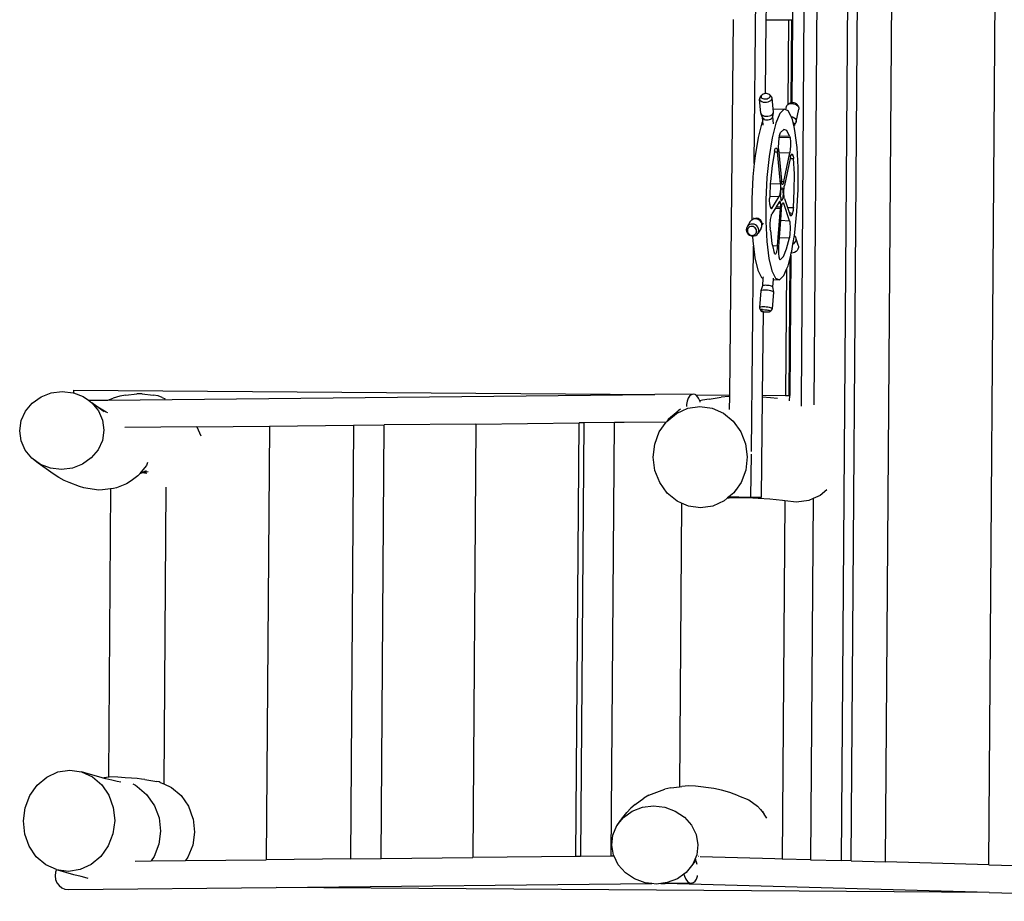
# Model space of a CAD drawing. Units: millimetres. Extents: x -180164 to 33303, y -657180 to -457328.
# Drawn here: x -167397 to -165669, y -652007 to -650459 of the extents above; entities that cross this region are included whole.
import ezdxf

# ---------------------------------------------------------------- set-up
doc = ezdxf.new("R2010")
doc.units = ezdxf.units.MM

msp = doc.modelspace()

# ---------------------------------------------------------------- linework, layer by layer
for p, q in [((-165954.6, -651935.4), (-165937.6, -649594)), ((-165937.2, -651935.9), (-165920.2, -649593.8)), ((-165877.3, -651937.6), (-165860.3, -649593.2)), ((-165695.7, -651942.7), (-165678.6, -649591.4)), ((-166107.5, -650711.7), (-166103.5, -650308.1)), ((-165997.6, -650415.9), (-166002.8, -651135.1)), ((-166086.8, -650435.9), (-166087, -650459.2)), ((-166040.4, -650432.3), (-166040.6, -650459.5)), ((-166020.4, -650438.5), (-166025.5, -651128.1)), ((-166150.7, -651118), (-166144.1, -650458.8)), ((-166087, -650459.2), (-166088.3, -650588.8)), ((-166087, -650459.2), (-166047.7, -650459.5)), ((-166047.7, -650459.5), (-166048.8, -650608.1)), ((-166047.7, -650459.5), (-166041.7, -650459.5)), ((-166042.8, -650604.6), (-166041.7, -650459.5)), ((-166041.7, -650459.5), (-166040.6, -650459.5)), ((-166040.6, -650459.5), (-166041.6, -650604.4)), ((-166097.2, -650595.4), (-166098.1, -650597.1)), ((-166097.2, -650595.4), (-166095, -650591.9)), ((-166095.7, -650594), (-166097.2, -650595.4)), ((-166095.6, -650593.1), (-166095.7, -650594)), ((-166095.7, -650594), (-166095.7, -650594.3)), ((-166095.7, -650594.3), (-166095.3, -650595.5)), ((-166095, -650591.9), (-166095.6, -650593.1)), ((-166095.3, -650595.5), (-166094.3, -650596.5)), ((-166093.8, -650590.8), (-166095, -650591.9)), ((-166094.3, -650596.5), (-166092.8, -650597.3)), ((-166092.2, -650589.9), (-166093.8, -650590.8)), ((-166090.3, -650589.2), (-166092.2, -650589.9)), ((-166088.3, -650588.8), (-166090.3, -650589.2)), ((-166086.1, -650588.7), (-166088.3, -650588.8)), ((-166088.3, -650588.8), (-166088.3, -650588.8)), ((-166084.1, -650589), (-166086.1, -650588.7)), ((-166082.3, -650589.5), (-166084.1, -650589)), ((-166082.9, -650597), (-166081.3, -650596.1)), ((-166080.8, -650590.3), (-166082.3, -650589.5)), ((-166081.3, -650596.1), (-166080.1, -650595)), ((-166079.8, -650591.4), (-166080.8, -650590.3)), ((-166080.1, -650595), (-166079.5, -650593.8)), ((-166076.7, -650594.7), (-166079.8, -650591.4)), ((-166079.4, -650592.5), (-166079.8, -650591.4)), ((-166079.5, -650593.8), (-166079.4, -650592.5)), ((-166076.1, -650596.3), (-166076.7, -650594.7)), ((-166076.3, -650597.9), (-166076.1, -650596.3)), ((-166074.3, -650615.5), (-166076.1, -650596.3)), ((-166098.1, -650597.1), (-166098.2, -650598.7)), ((-166096, -650623.3), (-166098.2, -650598.7)), ((-166098.2, -650598.7), (-166097.6, -650600.3)), ((-166097.6, -650600.3), (-166096.3, -650601.7)), ((-166096.3, -650601.7), (-166094.3, -650602.8)), ((-166094.3, -650602.8), (-166091.9, -650603.5)), ((-166092.8, -650597.3), (-166091, -650597.9)), ((-166091.9, -650603.5), (-166089.1, -650603.9)), ((-166091, -650597.9), (-166089, -650598.1)), ((-166089.1, -650603.9), (-166086.2, -650603.7)), ((-166089, -650598.1), (-166086.9, -650598.1)), ((-166086.9, -650598.1), (-166084.8, -650597.7)), ((-166086.2, -650603.7), (-166083.4, -650603.2)), ((-166084.8, -650597.7), (-166082.9, -650597)), ((-166083.4, -650603.2), (-166080.8, -650602.3)), ((-166080.8, -650602.3), (-166078.7, -650601)), ((-166078.7, -650601), (-166077.1, -650599.6)), ((-166077.1, -650599.6), (-166076.3, -650597.9)), ((-166052.2, -650617.3), (-166051, -650611.2)), ((-166051, -650611.2), (-166050.2, -650609.4)), ((-166050.2, -650609.4), (-166048.8, -650608.1)), ((-166048.8, -650608.1), (-166048.7, -650607.9)), ((-166048.7, -650607.9), (-166045.7, -650605.7)), ((-166048.7, -650607.9), (-166046.6, -650606.9)), ((-166046.6, -650606.9), (-166044.1, -650606.2)), ((-166045.7, -650605.7), (-166044.2, -650604.9)), ((-166044.2, -650604.9), (-166042.8, -650604.6)), ((-166044.1, -650606.2), (-166041.3, -650606.1)), ((-166042.8, -650604.6), (-166042.3, -650604.4)), ((-166042.3, -650604.4), (-166041.6, -650604.4)), ((-166041.6, -650604.4), (-166040.3, -650604.3)), ((-166041.3, -650606.1), (-166038.5, -650606.4)), ((-166040.3, -650604.3), (-166038.1, -650604.6)), ((-166038.5, -650606.4), (-166035.7, -650607.3)), ((-166038.1, -650604.6), (-166036.1, -650605.2)), ((-166036.1, -650605.2), (-166034.3, -650606.2)), ((-166035.7, -650607.3), (-166033.2, -650608.6)), ((-166034.3, -650606.2), (-166032.8, -650607.4)), ((-166033.2, -650608.6), (-166031.3, -650610.2)), ((-166032.8, -650607.4), (-166031.8, -650608.7)), ((-166029.9, -650612), (-166031.8, -650608.7)), ((-166031.3, -650610.2), (-166029.9, -650612)), ((-166029.9, -650612), (-166029.2, -650614)), ((-166096, -650623.3), (-166095.3, -650624.9)), ((-166095.3, -650624.9), (-166094, -650626.3)), ((-166093.3, -650630.5), (-166095.3, -650624.9)), ((-166094, -650626.3), (-166092.1, -650627.4)), ((-166093.3, -650630.5), (-166093.3, -650630.6)), ((-166093.3, -650630.6), (-166092.8, -650631.9)), ((-166092.7, -650636.3), (-166093.3, -650630.6)), ((-166092.4, -650627.9), (-166093, -650629.1)), ((-166092, -650627.5), (-166092.4, -650627.9)), ((-166092.1, -650627.4), (-166089.6, -650628.1)), ((-166089.6, -650628.1), (-166086.9, -650628.4)), ((-166086.9, -650628.4), (-166084, -650628.3)), ((-166084, -650628.3), (-166081.1, -650627.8)), ((-166081.1, -650627.8), (-166078.6, -650626.9)), ((-166078.6, -650626.9), (-166076.4, -650625.6)), ((-166076.4, -650625.6), (-166074.9, -650624.1)), ((-166076, -650631.3), (-166075.3, -650630)), ((-166075.3, -650630), (-166075.1, -650629.1)), ((-166075.1, -650629.1), (-166074, -650622.5)), ((-166073.9, -650641.6), (-166075.1, -650629.1)), ((-166074.9, -650624.1), (-166074, -650622.5)), ((-166074.3, -650615.5), (-166055, -650616.3)), ((-166073.9, -650620.9), (-166074.3, -650615.5)), ((-166074, -650622.5), (-166073.9, -650620.9)), ((-166062.5, -650623.7), (-166069.7, -650640.9)), ((-166055, -650616.3), (-166062.5, -650623.7)), ((-166052.2, -650617.3), (-166055, -650616.3)), ((-166047.8, -650619), (-166052.2, -650617.3)), ((-166042.8, -650628.7), (-166047.8, -650619)), ((-166042.8, -650628.7), (-166040.3, -650629.5)), ((-166041.3, -650631.8), (-166042.8, -650628.7)), ((-166040.3, -650629.5), (-166037.9, -650630.8)), ((-166037.9, -650630.8), (-166035.9, -650632.4)), ((-166033.8, -650638.1), (-166029.2, -650615.9)), ((-166029.2, -650614), (-166029.2, -650615.9)), ((-166094.3, -650639.9), (-166100.8, -650665.6)), ((-166092.7, -650636.3), (-166094.3, -650639.9)), ((-166092.8, -650631.9), (-166091.7, -650633)), ((-166092, -650644), (-166092.7, -650636.3)), ((-166091.7, -650633), (-166091.4, -650633.2)), ((-166090.8, -650631.7), (-166091.4, -650633.2)), ((-166091.4, -650633.2), (-166090.1, -650634)), ((-166090.1, -650634), (-166088.1, -650634.6)), ((-166088.1, -650634.6), (-166085.8, -650634.8)), ((-166085.8, -650634.8), (-166083.4, -650634.7)), ((-166083.4, -650634.7), (-166081.1, -650634.3)), ((-166081.1, -650634.3), (-166079, -650633.6)), ((-166079, -650633.6), (-166077.3, -650632.5)), ((-166077.3, -650632.5), (-166076, -650631.3)), ((-166069.7, -650640.9), (-166076.2, -650666.6)), ((-166039.5, -650639.3), (-166041.3, -650631.8)), ((-166039.5, -650639.3), (-166038.9, -650639.8)), ((-166037.7, -650646.9), (-166039.5, -650639.3)), ((-166038.9, -650639.8), (-166037.7, -650641.3)), ((-166037.7, -650641.3), (-166037.2, -650642.9)), ((-166037.7, -650646.9), (-166037.3, -650644.9)), ((-166036.1, -650653.7), (-166037.7, -650646.9)), ((-166037.3, -650644.9), (-166034.6, -650639.9)), ((-166037.3, -650644.9), (-166037.2, -650644.5)), ((-166037.2, -650642.9), (-166037.2, -650644.5)), ((-166035.9, -650632.4), (-166034.5, -650634.2)), ((-166033.8, -650638.1), (-166034.6, -650639.9)), ((-166034.5, -650634.2), (-166033.8, -650636.2)), ((-166033.8, -650636.2), (-166033.8, -650638.1)), ((-166100.8, -650665.6), (-166106.1, -650698)), ((-166063.8, -650666.8), (-166063.6, -650665.2)), ((-166063.6, -650665.2), (-166063.5, -650664.5)), ((-166063.6, -650665.2), (-166044.8, -650666)), ((-166063.5, -650664.5), (-166063.1, -650662.6)), ((-166063.1, -650662.3), (-166062.6, -650660.3)), ((-166063.1, -650662.6), (-166063.1, -650662.3)), ((-166063.1, -650662.6), (-166045.5, -650663.4)), ((-166062.6, -650660.3), (-166062.1, -650658.6)), ((-166062.1, -650658.6), (-166061.6, -650657.2)), ((-166055.9, -650651.5), (-166061.6, -650657.2)), ((-166050.4, -650653.6), (-166055.9, -650651.5)), ((-166045.5, -650663.4), (-166050.4, -650653.6)), ((-166045.5, -650663.4), (-166045.1, -650664.8)), ((-166045.1, -650664.8), (-166044.8, -650666)), ((-166032.4, -650683.2), (-166036.1, -650653.7)), ((-166076.2, -650666.6), (-166081.6, -650699)), ((-166064.8, -650680.3), (-166064.7, -650677.5)), ((-166064.8, -650683), (-166064.8, -650680.3)), ((-166064.8, -650685.6), (-166064.8, -650683)), ((-166064.7, -650677.5), (-166064.6, -650674.7)), ((-166064.6, -650674.7), (-166064.4, -650672)), ((-166064.4, -650672), (-166064.1, -650669.4)), ((-166064.1, -650669.4), (-166063.8, -650666.8)), ((-166044.8, -650666), (-166044.7, -650666.7)), ((-166044.7, -650666.7), (-166044.4, -650668.8)), ((-166044.4, -650668.8), (-166044.2, -650671.2)), ((-166044.2, -650682.4), (-166044.4, -650685.2)), ((-166044.2, -650671.2), (-166044.1, -650673.8)), ((-166044.1, -650679.5), (-166044.2, -650682.4)), ((-166044.1, -650673.8), (-166044, -650676.6)), ((-166044, -650676.6), (-166044.1, -650679.5)), ((-166106.1, -650698), (-166107.5, -650711.7)), ((-166081.6, -650699), (-166085.4, -650736)), ((-166072.3, -650690.9), (-166076.3, -650714.7)), ((-166072.2, -650689.9), (-166072.3, -650690.9)), ((-166072.3, -650690.9), (-166066.5, -650691.2)), ((-166072.2, -650689.9), (-166071.7, -650688.2)), ((-166071.7, -650688.2), (-166071.2, -650686.7)), ((-166071.2, -650686.7), (-166070.7, -650685.6)), ((-166070.7, -650685.6), (-166070.1, -650684.8)), ((-166070.1, -650684.8), (-166069.6, -650684.3)), ((-166069.6, -650684.3), (-166069.1, -650684.3)), ((-166069.1, -650684.3), (-166068.9, -650684.3)), ((-166068.9, -650684.3), (-166069, -650685.2)), ((-166068.9, -650684.3), (-166068.6, -650684.6)), ((-166068.6, -650684.6), (-166068.1, -650685.2)), ((-166068.1, -650685.2), (-166067.6, -650686.2)), ((-166067.6, -650686.2), (-166067.2, -650687.6)), ((-166067.2, -650687.6), (-166066.8, -650689.2)), ((-166066.8, -650689.2), (-166066.5, -650691.2)), ((-166061.7, -650747), (-166066.5, -650691.2)), ((-166064.8, -650685.6), (-166064.2, -650692.3)), ((-166064.2, -650692.3), (-166045.4, -650693)), ((-166064.2, -650692.3), (-166060, -650741.5)), ((-166055.6, -650743.2), (-166045.4, -650693)), ((-166045, -650690.6), (-166045.4, -650693)), ((-166044.6, -650688), (-166045, -650690.6)), ((-166044.2, -650699.6), (-166044.8, -650702.4)), ((-166044.4, -650685.2), (-166044.6, -650688)), ((-166044.2, -650699.6), (-166043.7, -650698)), ((-166043.7, -650698), (-166043.2, -650696.7)), ((-166043.2, -650696.7), (-166042.7, -650695.8)), ((-166042.7, -650695.8), (-166042.1, -650695.2)), ((-166042.3, -650696.2), (-166042.3, -650697.3)), ((-166042.1, -650695.2), (-166041.6, -650694.9)), ((-166041.6, -650694.9), (-166041.1, -650695)), ((-166041.1, -650695), (-166040.6, -650695.5)), ((-166040.6, -650695.5), (-166040.1, -650696.3)), ((-166040.1, -650696.3), (-166039.7, -650697.4)), ((-166039.7, -650697.4), (-166039.3, -650698.9)), ((-166039.3, -650698.9), (-166038.9, -650700.6)), ((-166030.5, -650718.4), (-166032.4, -650683.2)), ((-166107.5, -650711.7), (-166109.9, -650735)), ((-166076.3, -650714.7), (-166079.2, -650743)), ((-166044.8, -650702.4), (-166054.5, -650749.8)), ((-166044.8, -650702.4), (-166038.6, -650702.7)), ((-166038.9, -650700.6), (-166038.6, -650702.7)), ((-166037.2, -650729.6), (-166038.6, -650702.7)), ((-166037.3, -650758.9), (-166037.2, -650729.6)), ((-166030.6, -650756.8), (-166030.5, -650718.4)), ((-166109.9, -650735), (-166111.9, -650774)), ((-166085.4, -650736), (-166087.4, -650775)), ((-166079.4, -650746.3), (-166080.5, -650768.7)), ((-166079.2, -650743), (-166079.4, -650746.3)), ((-166079.4, -650746.3), (-166061.7, -650747)), ((-166061.7, -650747), (-166061.6, -650749)), ((-166061.6, -650749), (-166061.5, -650751.2)), ((-166061.5, -650751.2), (-166061.5, -650753.4)), ((-166059.8, -650743), (-166060, -650741.5)), ((-166059.8, -650743), (-166055.6, -650743.2)), ((-166059.8, -650743.4), (-166059.8, -650743)), ((-166059.5, -650745), (-166059.8, -650743.4)), ((-166059.2, -650746.3), (-166059.5, -650745)), ((-166058.9, -650747.3), (-166059.2, -650746.3)), ((-166058.5, -650748), (-166058.9, -650747.3)), ((-166058.1, -650748.3), (-166058.5, -650748)), ((-166057.7, -650748.3), (-166058.1, -650748.3)), ((-166057.2, -650747.9), (-166057.7, -650748.3)), ((-166056.8, -650747.2), (-166057.2, -650747.9)), ((-166056.4, -650746.2), (-166056.8, -650747.2)), ((-166056, -650744.8), (-166056.4, -650746.2)), ((-166055.6, -650743.2), (-166056, -650744.8)), ((-166055.1, -650753.6), (-166054.8, -650751.6)), ((-166054.8, -650751.6), (-166054.5, -650749.8)), ((-166080.5, -650768.7), (-166080.7, -650772.9)), ((-166080.5, -650768.7), (-166064, -650769.4)), ((-166076.8, -650790.6), (-166064, -650769.4)), ((-166063.6, -650768.5), (-166064, -650769.4)), ((-166063.2, -650767.4), (-166063.6, -650768.5)), ((-166062.8, -650765.9), (-166063.2, -650767.4)), ((-166062.5, -650764.2), (-166062.8, -650765.9)), ((-166062.1, -650762.3), (-166062.5, -650764.2)), ((-166061.9, -650760.2), (-166062.1, -650762.3)), ((-166061.7, -650758), (-166061.9, -650760.2)), ((-166061.6, -650755.7), (-166061.7, -650758)), ((-166061.5, -650753.4), (-166061.6, -650755.7)), ((-166061.3, -650768.5), (-166061.2, -650765.6)), ((-166061.2, -650771.3), (-166061.3, -650768.5)), ((-166061.2, -650765.6), (-166061, -650762.7)), ((-166061, -650762.7), (-166060.7, -650759.9)), ((-166060.7, -650759.9), (-166060.3, -650757.6)), ((-166060.3, -650757.6), (-166059.8, -650755.8)), ((-166059.8, -650755.8), (-166059.2, -650754.7)), ((-166059.2, -650754.7), (-166058.7, -650754.3)), ((-166058.7, -650754.3), (-166058.1, -650754.7)), ((-166058.1, -650754.7), (-166057.7, -650755.8)), ((-166057.3, -650757.3), (-166057.7, -650755.8)), ((-166057.7, -650755.8), (-166057.3, -650757.6)), ((-166057.2, -650768.6), (-166057.5, -650771.3)), ((-166057.3, -650757.3), (-166057, -650758.8)), ((-166057.3, -650757.6), (-166057, -650760)), ((-166057, -650765.6), (-166057.2, -650768.6)), ((-166056.8, -650760.1), (-166057, -650758.8)), ((-166057, -650760), (-166056.9, -650762.7)), ((-166056.9, -650762.7), (-166057, -650765.6)), ((-166056.8, -650768.7), (-166056.9, -650769.6)), ((-166056.6, -650761.8), (-166056.8, -650760.1)), ((-166056.6, -650767.2), (-166056.8, -650768.7)), ((-166056.6, -650762.7), (-166056.6, -650761.8)), ((-166056.6, -650762.7), (-166056.5, -650764.2)), ((-166056.5, -650765.7), (-166056.6, -650767.2)), ((-166056.5, -650764.2), (-166056.5, -650765.7)), ((-166055.6, -650760.3), (-166055.5, -650758)), ((-166055.6, -650762.5), (-166055.6, -650760.3)), ((-166055.6, -650764.8), (-166055.6, -650762.5)), ((-166055.5, -650766.8), (-166055.6, -650764.8)), ((-166055.5, -650758), (-166055.3, -650755.7)), ((-166055.3, -650768.7), (-166055.5, -650766.8)), ((-166055.3, -650755.7), (-166055.1, -650753.6)), ((-166055.1, -650770.4), (-166055.3, -650768.7)), ((-166038.8, -650788.8), (-166037.3, -650758.9)), ((-166032.6, -650795.8), (-166030.6, -650756.8)), ((-166111.9, -650774), (-166112, -650810.8)), ((-166087.4, -650775), (-166087.5, -650813.4)), ((-166080.7, -650775.5), (-166080.7, -650772.9)), ((-166080.6, -650778), (-166080.7, -650775.5)), ((-166080.4, -650780.4), (-166080.6, -650778)), ((-166080.2, -650782.6), (-166080.4, -650780.4)), ((-166079.9, -650784.6), (-166080.2, -650782.6)), ((-166079.5, -650786.4), (-166079.9, -650784.6)), ((-166079.2, -650787.8), (-166079.5, -650786.4)), ((-166064.5, -650779.9), (-166068.9, -650787.3)), ((-166063.8, -650778.9), (-166064.5, -650779.9)), ((-166064.5, -650779.9), (-166062.9, -650780)), ((-166063.8, -650778.9), (-166063.5, -650778.2)), ((-166063.1, -650777.8), (-166063.5, -650778.2)), ((-166063.1, -650777.8), (-166062.8, -650777.8)), ((-166063, -650781.4), (-166062.9, -650780)), ((-166062.9, -650780), (-166062.8, -650777.8)), ((-166062.9, -650780), (-166061.9, -650780.1)), ((-166062.8, -650777.8), (-166062.7, -650777.8)), ((-166062.7, -650777.8), (-166062.4, -650778.2)), ((-166062.4, -650778.2), (-166062.1, -650779)), ((-166062.1, -650779), (-166061.9, -650780.1)), ((-166061.9, -650780.1), (-166061.7, -650781.5)), ((-166061.9, -650780.1), (-166061.9, -650780.1)), ((-166061.7, -650781.5), (-166061.6, -650783)), ((-166061.6, -650783), (-166061.5, -650784.8)), ((-166061.5, -650784.8), (-166061.6, -650786.6)), ((-166061.6, -650786.6), (-166061.6, -650787.6)), ((-166061.2, -650771.3), (-166060.9, -650773.6)), ((-166060.5, -650775.5), (-166060.9, -650773.6)), ((-166060.1, -650776.6), (-166060.5, -650775.5)), ((-166059.5, -650777), (-166060.1, -650776.6)), ((-166059.6, -650788), (-166059.3, -650786.1)), ((-166059, -650776.6), (-166059.5, -650777)), ((-166059.3, -650786.1), (-166059, -650784.3)), ((-166058.4, -650775.5), (-166059, -650776.6)), ((-166059, -650784.3), (-166058.6, -650782.9)), ((-166058.6, -650782.9), (-166058.2, -650781.8)), ((-166057.9, -650773.7), (-166058.4, -650775.5)), ((-166057.9, -650774), (-166058.4, -650775.5)), ((-166058.2, -650781.7), (-166057.7, -650780.9)), ((-166058.2, -650781.8), (-166058.2, -650781.7)), ((-166058.2, -650781.8), (-166055.7, -650781.9)), ((-166057.5, -650771.3), (-166057.9, -650773.7)), ((-166057.5, -650772.5), (-166057.9, -650774)), ((-166057.7, -650780.9), (-166057.3, -650780.4)), ((-166057.2, -650771.2), (-166057.5, -650772.5)), ((-166057.3, -650780.4), (-166056.8, -650780.3)), ((-166056.9, -650769.6), (-166057.2, -650771.2)), ((-166056.8, -650780.3), (-166056.4, -650780.5)), ((-166056.4, -650780.5), (-166056, -650781)), ((-166056, -650781), (-166055.7, -650781.9)), ((-166045.6, -650811.9), (-166055.7, -650781.9)), ((-166054.8, -650771.9), (-166055.1, -650770.4)), ((-166054.5, -650773), (-166054.8, -650771.9)), ((-166054.5, -650773), (-166049.3, -650788.4)), ((-166078.7, -650789), (-166079.2, -650787.8)), ((-166078.3, -650789.9), (-166078.7, -650789)), ((-166077.8, -650790.5), (-166078.3, -650789.9)), ((-166078.1, -650805), (-166077.6, -650803)), ((-166077.5, -650790.6), (-166077.8, -650790.5)), ((-166077.6, -650803), (-166077.1, -650801.4)), ((-166077.5, -650790.6), (-166076.8, -650790.6)), ((-166077.3, -650790.7), (-166077.5, -650790.6)), ((-166076.8, -650790.6), (-166077.3, -650790.7)), ((-166077.1, -650801.4), (-166076.5, -650800.1)), ((-166070.5, -650790), (-166076.5, -650800.1)), ((-166068.9, -650787.3), (-166070.5, -650790)), ((-166070.5, -650790), (-166061.8, -650790.3)), ((-166068.9, -650787.3), (-166061.6, -650787.6)), ((-166066.8, -650856), (-166061.8, -650790.3)), ((-166061.7, -650788.5), (-166061.8, -650790.3)), ((-166061.6, -650787.6), (-166061.7, -650788.5)), ((-166060.1, -650792.3), (-166061.5, -650811.2)), ((-166060.1, -650792.3), (-166059.9, -650790.1)), ((-166059.9, -650790.1), (-166059.6, -650788)), ((-166049.3, -650788.4), (-166038.8, -650788.8)), ((-166049.3, -650788.4), (-166044.4, -650802.9)), ((-166044.2, -650803.1), (-166044.4, -650802.9)), ((-166044.2, -650799.4), (-166044.2, -650797.7)), ((-166044.2, -650802.1), (-166044.2, -650800.9)), ((-166044.2, -650803.1), (-166044.2, -650802.9)), ((-166043.9, -650803.4), (-166044.2, -650803.1)), ((-166043.4, -650803.6), (-166043.9, -650803.4)), ((-166043.1, -650803.5), (-166043.4, -650803.6)), ((-166043.1, -650797.8), (-166043.1, -650799.5)), ((-166043.1, -650800.9), (-166043.1, -650802.1)), ((-166043.1, -650802.9), (-166043.1, -650803.5)), ((-166042.9, -650803.5), (-166043.1, -650803.5)), ((-166042.3, -650803), (-166042.9, -650803.5)), ((-166041.8, -650802.2), (-166042.3, -650803)), ((-166041.3, -650801), (-166041.8, -650802.2)), ((-166040.8, -650799.6), (-166041.3, -650801)), ((-166040.3, -650797.9), (-166040.8, -650799.6)), ((-166039.9, -650795.9), (-166040.3, -650797.9)), ((-166039.5, -650793.7), (-166039.9, -650795.9)), ((-166039.1, -650791.3), (-166039.5, -650793.7)), ((-166038.8, -650788.8), (-166039.1, -650791.3)), ((-166036.4, -650832.8), (-166032.6, -650795.8)), ((-166114.5, -650813.4), (-166120.2, -650822.6)), ((-166118.5, -650820.5), (-166120.2, -650822.6)), ((-166116.3, -650818.9), (-166118.5, -650820.5)), ((-166113.6, -650818), (-166116.3, -650818.9)), ((-166112.8, -650811.3), (-166114.5, -650813.4)), ((-166110.8, -650817.7), (-166113.6, -650818)), ((-166112, -650810.8), (-166112.8, -650811.3)), ((-166110.6, -650809.7), (-166112, -650810.8)), ((-166108, -650818.2), (-166110.8, -650817.7)), ((-166109.5, -650809.3), (-166110.6, -650809.7)), ((-166107.9, -650806.6), (-166109.5, -650809.3)), ((-166107.8, -650808.6), (-166109.5, -650809.3)), ((-166107.9, -650808.8), (-166109.5, -650809.3)), ((-166105.3, -650819.4), (-166108, -650818.2)), ((-166105.1, -650808.5), (-166107.9, -650808.8)), ((-166105.6, -650807.8), (-166107.8, -650808.6)), ((-166103.3, -650807.6), (-166105.6, -650807.8)), ((-166103, -650821.1), (-166105.3, -650819.4)), ((-166102.3, -650809), (-166105.1, -650808.5)), ((-166101, -650808), (-166103.3, -650807.6)), ((-166101.3, -650823.4), (-166103, -650821.1)), ((-166099.6, -650810.1), (-166102.3, -650809)), ((-166098.8, -650808.9), (-166101, -650808)), ((-166097.3, -650811.9), (-166099.6, -650810.1)), ((-166096.9, -650810.4), (-166098.8, -650808.9)), ((-166095.5, -650814.2), (-166097.3, -650811.9)), ((-166095.5, -650812.2), (-166096.9, -650810.4)), ((-166094.5, -650814.4), (-166095.5, -650812.2)), ((-166094.4, -650816.8), (-166095.5, -650814.2)), ((-166094.2, -650816.6), (-166094.5, -650814.4)), ((-166094, -650819.5), (-166094.4, -650816.8)), ((-166094.3, -650822.3), (-166094, -650819.5)), ((-166094.2, -650816.6), (-166094, -650818.9)), ((-166092.2, -650816), (-166094, -650818.9)), ((-166094, -650818.9), (-166094, -650819.5)), ((-166087.5, -650813.4), (-166085.6, -650848.6)), ((-166079.6, -650821.1), (-166079.5, -650818.2)), ((-166079.6, -650823.9), (-166079.6, -650821.1)), ((-166079.5, -650818.2), (-166079.4, -650815.3)), ((-166079.4, -650815.3), (-166079.2, -650812.5)), ((-166079.2, -650812.5), (-166078.8, -650809.8)), ((-166078.8, -650809.8), (-166078.5, -650807.3)), ((-166078.5, -650807.3), (-166078.1, -650805)), ((-166061.5, -650811.2), (-166063.8, -650841.2)), ((-166061.5, -650811.2), (-166045.6, -650811.9)), ((-166045.6, -650811.9), (-166045.3, -650813.8)), ((-166045.3, -650813.8), (-166045.1, -650816)), ((-166045.1, -650816), (-166044.9, -650818.4)), ((-166044.9, -650818.4), (-166044.8, -650820.8)), ((-166044.8, -650820.8), (-166044.7, -650823.4)), ((-166121.2, -650825.1), (-166121.5, -650827.9)), ((-166121.5, -650827.9), (-166121.1, -650830.6)), ((-166120.2, -650822.6), (-166121.2, -650825.1)), ((-166121.1, -650830.6), (-166119.9, -650833.2)), ((-166119.9, -650833.2), (-166118.1, -650835.5)), ((-166119.4, -650827.5), (-166119.6, -650829.5)), ((-166119.6, -650829.5), (-166119.3, -650831.5)), ((-166118.6, -650825.6), (-166119.4, -650827.5)), ((-166119.3, -650831.5), (-166118.4, -650833.5)), ((-166117.4, -650824.1), (-166118.6, -650825.6)), ((-166118.4, -650833.5), (-166117.1, -650835.1)), ((-166118.1, -650835.5), (-166115.8, -650837.2)), ((-166115.7, -650822.9), (-166117.4, -650824.1)), ((-166117.1, -650835.1), (-166115.4, -650836.4)), ((-166115.8, -650837.2), (-166113.2, -650838.4)), ((-166113.8, -650822.2), (-166115.7, -650822.9)), ((-166115.4, -650836.4), (-166113.5, -650837.3)), ((-166111.7, -650822), (-166113.8, -650822.2)), ((-166113.5, -650837.3), (-166111.4, -650837.6)), ((-166113.2, -650838.4), (-166110.6, -650838.8)), ((-166109.6, -650822.3), (-166111.7, -650822)), ((-166111.4, -650837.6), (-166109.3, -650837.5)), ((-166107.6, -650823.2), (-166109.6, -650822.3)), ((-166109.3, -650837.5), (-166107.3, -650836.8)), ((-166105.9, -650824.5), (-166107.6, -650823.2)), ((-166107.5, -650838.6), (-166104.9, -650837.7)), ((-166107.3, -650836.8), (-166105.7, -650835.6)), ((-166104.6, -650826.2), (-166105.9, -650824.5)), ((-166105.7, -650835.6), (-166104.4, -650834)), ((-166104.9, -650837.7), (-166102.7, -650836.1)), ((-166103.8, -650828.1), (-166104.6, -650826.2)), ((-166104.4, -650834), (-166103.7, -650832.2)), ((-166103.5, -650830.1), (-166103.8, -650828.1)), ((-166103.7, -650832.2), (-166103.5, -650830.1)), ((-166102.7, -650836.1), (-166101, -650834)), ((-166100.1, -650826), (-166101.3, -650823.4)), ((-166095.3, -650824.8), (-166101, -650834)), ((-166101, -650834), (-166100, -650831.5)), ((-166099.7, -650828.7), (-166100.1, -650826)), ((-166100, -650831.5), (-166099.7, -650828.7)), ((-166095.3, -650824.8), (-166094.3, -650822.3)), ((-166079.6, -650823.9), (-166079.5, -650826.6)), ((-166079.3, -650829.1), (-166079.5, -650826.6)), ((-166079.3, -650829.1), (-166076.5, -650851.7)), ((-166045.2, -650836.8), (-166045.5, -650839.4)), ((-166045, -650834.2), (-166045.2, -650836.8)), ((-166044.9, -650831.5), (-166045, -650834.2)), ((-166044.8, -650828.8), (-166044.9, -650831.5)), ((-166044.7, -650826.1), (-166044.8, -650828.8)), ((-166044.7, -650823.4), (-166044.7, -650826.1)), ((-166039.7, -650852.9), (-166037.2, -650837.9)), ((-166037.2, -650837.9), (-166036.4, -650832.8)), ((-166037.2, -650837.9), (-166036.8, -650838.3)), ((-166036.8, -650838.3), (-166035.4, -650840.4)), ((-166110.6, -650838.8), (-166110.1, -650847.6)), ((-166110.6, -650838.8), (-166110.4, -650838.9)), ((-166110.4, -650838.9), (-166107.5, -650838.6)), ((-166110.1, -650847.6), (-166109, -650856.8)), ((-166085.6, -650848.6), (-166081.9, -650878.1)), ((-166076.5, -650851.7), (-166075.6, -650855.6)), ((-166075.6, -650855.6), (-166066.8, -650856)), ((-166075.6, -650855.6), (-166072.5, -650868.5)), ((-166063.8, -650841.2), (-166065.1, -650857.9)), ((-166063.8, -650841.2), (-166045.8, -650841.9)), ((-166050.8, -650861.5), (-166045.8, -650841.9)), ((-166045.5, -650839.4), (-166045.8, -650841.9)), ((-166041.7, -650865.3), (-166039.7, -650852.9)), ((-166038.7, -650852.3), (-166039.7, -650852.9)), ((-166036.7, -650850.3), (-166038.7, -650852.3)), ((-166035.3, -650848), (-166036.7, -650850.3)), ((-166035.4, -650840.4), (-166034.6, -650842.9)), ((-166034.6, -650845.5), (-166035.3, -650848)), ((-166034.6, -650842.9), (-166034.6, -650845.5)), ((-166034.6, -650842.9), (-166030.9, -650854.1)), ((-166030.9, -650854.1), (-166030.1, -650856.5)), ((-166112.6, -651217.1), (-166109, -650856.8)), ((-166109, -650856.8), (-166106.5, -650877.2)), ((-166072.1, -650869.6), (-166072.5, -650868.5)), ((-166071.6, -650870.2), (-166072.1, -650869.6)), ((-166071, -650870.5), (-166071.6, -650870.2)), ((-166070.5, -650870.4), (-166071, -650870.5)), ((-166069.9, -650869.8), (-166070.5, -650870.4)), ((-166069.4, -650868.8), (-166069.9, -650869.8)), ((-166068.8, -650867.4), (-166069.4, -650868.8)), ((-166068.3, -650865.7), (-166068.8, -650867.4)), ((-166067.9, -650863.6), (-166068.3, -650865.7)), ((-166067.5, -650861.3), (-166067.9, -650863.6)), ((-166067.1, -650858.7), (-166067.5, -650861.3)), ((-166066.8, -650856), (-166067.1, -650858.7)), ((-166065.1, -650857.9), (-166065.2, -650860.8)), ((-166065.2, -650860.8), (-166065.2, -650863.6)), ((-166065.2, -650863.6), (-166065.2, -650866.3)), ((-166065.2, -650866.3), (-166065.1, -650868.9)), ((-166065.1, -650868.9), (-166064.9, -650871.4)), ((-166064.9, -650871.4), (-166064.7, -650873.6)), ((-166056.3, -650874.6), (-166050.8, -650861.5)), ((-166043.6, -650872.5), (-166045.4, -651118.7)), ((-166044.7, -650877.1), (-166043.6, -650872.5)), ((-166043.6, -650872.5), (-166042.6, -650868.5)), ((-166042.6, -650868.5), (-166041.7, -650865.3)), ((-166042.4, -650868.6), (-166042.6, -650868.5)), ((-166039.5, -650868.4), (-166042.4, -650868.6)), ((-166036.7, -650867.5), (-166039.5, -650868.4)), ((-166034.2, -650866), (-166036.7, -650867.5)), ((-166032.2, -650864), (-166034.2, -650866)), ((-166030.8, -650861.7), (-166032.2, -650864)), ((-166030.1, -650859.1), (-166030.8, -650861.7)), ((-166030.1, -650856.5), (-166030.1, -650859.1)), ((-166106.5, -650877.2), (-166101.2, -650899)), ((-166081.9, -650878.1), (-166076.7, -650900)), ((-166064.7, -650873.6), (-166064.3, -650875.5)), ((-166064.3, -650875.5), (-166064, -650877.2)), ((-166064, -650877.2), (-166063.6, -650878.5)), ((-166063.6, -650878.5), (-166063.1, -650879.5)), ((-166063.1, -650879.5), (-166062.6, -650880.1)), ((-166062.6, -650880.1), (-166062.1, -650880.3)), ((-166062.1, -650880.3), (-166056.3, -650874.6)), ((-166048.3, -650890.9), (-166044.7, -650877.1)), ((-166046.5, -651118.7), (-166044.7, -650877.1)), ((-166101.2, -650899), (-166094.8, -650911.8)), ((-166076.7, -650900), (-166070.2, -650912.8)), ((-166055.5, -650908.1), (-166050.9, -650897.2)), ((-166050.9, -650897.2), (-166052.5, -651118.7)), ((-166050.9, -650897.2), (-166048.3, -650890.9)), ((-166094.8, -650911.8), (-166092.3, -650912.7)), ((-166092.3, -650912.7), (-166093.4, -650926.4)), ((-166092.2, -650910.6), (-166092.3, -650912.7)), ((-166092.3, -650912.7), (-166091.9, -650912.9)), ((-166074.3, -650915.1), (-166075.3, -650928.1)), ((-166074.1, -650912.7), (-166074.3, -650915.1)), ((-166074.3, -650915.1), (-166063, -650915.5)), ((-166070.2, -650912.8), (-166063, -650915.5)), ((-166063, -650915.5), (-166055.5, -650908.1)), ((-166096.1, -650935.2), (-166098.4, -650964.5)), ((-166093.4, -650926.4), (-166096.1, -650935.2)), ((-166095.5, -650934.7), (-166096.1, -650935.2)), ((-166094.2, -650934.3), (-166095.5, -650934.7)), ((-166092.2, -650934), (-166094.2, -650934.3)), ((-166092.9, -650926), (-166093.4, -650926.4)), ((-166091.8, -650925.7), (-166092.9, -650926)), ((-166089.8, -650933.9), (-166092.2, -650934)), ((-166090.2, -650925.4), (-166091.8, -650925.7)), ((-166088.2, -650925.3), (-166090.2, -650925.4)), ((-166087, -650933.9), (-166089.8, -650933.9)), ((-166085.9, -650925.4), (-166088.2, -650925.3)), ((-166084.1, -650934.1), (-166087, -650933.9)), ((-166083.6, -650925.5), (-166085.9, -650925.4)), ((-166081.3, -650934.5), (-166084.1, -650934.1)), ((-166081.3, -650925.8), (-166083.6, -650925.5)), ((-166079.2, -650926.2), (-166081.3, -650925.8)), ((-166078.7, -650934.9), (-166081.3, -650934.5)), ((-166077.4, -650926.6), (-166079.2, -650926.2)), ((-166076.6, -650935.5), (-166078.7, -650934.9)), ((-166076.1, -650927.1), (-166077.4, -650926.6)), ((-166075, -650936.1), (-166076.6, -650935.5)), ((-166074, -650937.3), (-166076.3, -650966.6)), ((-166075.4, -650927.6), (-166076.1, -650927.1)), ((-166075.3, -650928.1), (-166075.4, -650927.6)), ((-166075.3, -650928.1), (-166074, -650937.3)), ((-166074.1, -650936.7), (-166075, -650936.1)), ((-166074, -650937.3), (-166074.1, -650936.7)), ((-166097.8, -650964), (-166098.4, -650964.5)), ((-166098.4, -650964.5), (-166098.3, -650965.1)), ((-166098.3, -650965.1), (-166095.8, -650970.1)), ((-166098.3, -650965.1), (-166098, -650965.3)), ((-166096.5, -650963.6), (-166097.8, -650964)), ((-166094.5, -650963.3), (-166096.5, -650963.6)), ((-166095.5, -650969.3), (-166095.9, -650969.6)), ((-166095.9, -650969.6), (-166095.8, -650970.1)), ((-166095.8, -650970.1), (-166095.2, -650970.5)), ((-166094.5, -650968.9), (-166095.5, -650969.3)), ((-166095.4, -650966.5), (-166093.7, -650966.9)), ((-166095.2, -650970.5), (-166094, -650971)), ((-166092.1, -650963.2), (-166094.5, -650963.3)), ((-166093, -650968.7), (-166094.5, -650968.9)), ((-166094, -650971), (-166092.4, -650971.4)), ((-166093.7, -650966.9), (-166093.5, -650966.9)), ((-166092.2, -650971.4), (-166093.6, -651118.4)), ((-166091.2, -650968.6), (-166093, -650968.7)), ((-166092.4, -650971.4), (-166092.2, -650971.4)), ((-166092.2, -650971.4), (-166090.5, -650971.7)), ((-166089.3, -650963.2), (-166092.1, -650963.2)), ((-166089.2, -650968.7), (-166091.2, -650968.6)), ((-166090.5, -650971.7), (-166088.4, -650972)), ((-166086.4, -650963.4), (-166089.3, -650963.2)), ((-166087, -650968.8), (-166089.2, -650968.7)), ((-166088.4, -650972), (-166086.3, -650972.1)), ((-166084.9, -650969.1), (-166087, -650968.8)), ((-166083.6, -650963.8), (-166086.4, -650963.4)), ((-166086.3, -650972.1), (-166084.3, -650972.1)), ((-166083, -650969.4), (-166084.9, -650969.1)), ((-166084.3, -650972.1), (-166082.4, -650972.1)), ((-166081, -650964.2), (-166083.6, -650963.8)), ((-166081.5, -650969.8), (-166083, -650969.4)), ((-166082.4, -650972.1), (-166081, -650971.8)), ((-166080.3, -650970.3), (-166081.5, -650969.8)), ((-166078.9, -650964.8), (-166081, -650964.2)), ((-166081, -650971.8), (-166080, -650971.5)), ((-166079.7, -650970.7), (-166080.3, -650970.3)), ((-166080, -650971.5), (-166079.6, -650971.2)), ((-166079.6, -650971.2), (-166079.7, -650970.7)), ((-166076.3, -650966.6), (-166079.6, -650971.2)), ((-166077.3, -650965.4), (-166078.9, -650964.8)), ((-166076.4, -650966), (-166077.3, -650965.4)), ((-166076.3, -650966.6), (-166076.4, -650966)), ((-167359.4, -651121), (-167341.5, -651114)), ((-167341.5, -651114), (-167322.4, -651111.6)), ((-167322.4, -651111.6), (-167303.3, -651113.8)), ((-167303.3, -651113.8), (-167302.7, -651114.1)), ((-167302.7, -651109.6), (-167302.7, -651114.1)), ((-167302.7, -651109.6), (-166282, -651117)), ((-167302.7, -651114.1), (-167285.5, -651120.6)), ((-167386.7, -651146.2), (-167374.8, -651132)), ((-167374.8, -651132), (-167359.4, -651121)), ((-167285.5, -651120.6), (-167276.3, -651127.1)), ((-167276.3, -651127.1), (-167242, -651126.8)), ((-167276.3, -651127.1), (-167270.3, -651131.4)), ((-167270.3, -651131.4), (-167258.7, -651145.5)), ((-167261.8, -651138), (-167270.3, -651131.4)), ((-167242, -651126.8), (-166282, -651117)), ((-167242, -651126.8), (-167233, -651123.4)), ((-167221.4, -651120.1), (-167233, -651123.4)), ((-167210.8, -651118.2), (-167221.4, -651120.1)), ((-167210.8, -651118.2), (-167191.6, -651116.1)), ((-167182, -651115.8), (-167191.6, -651116.1)), ((-167182, -651115.8), (-167162.6, -651118.4)), ((-167154.1, -651119.6), (-167162.6, -651118.4)), ((-167146.7, -651122.4), (-167154.1, -651119.6)), ((-167146.7, -651122.4), (-167141.3, -651124.5)), ((-166215, -651116.4), (-166282, -651117)), ((-166225.5, -651128.7), (-166226.5, -651134.6)), ((-166223.8, -651123.7), (-166225.5, -651128.7)), ((-166221.3, -651119.7), (-166223.8, -651123.7)), ((-166218.3, -651117.3), (-166221.3, -651119.7)), ((-166215, -651116.4), (-166218.3, -651117.3)), ((-166211.5, -651117.2), (-166215, -651116.4)), ((-166211, -651117.5), (-166211.5, -651117.2)), ((-166211, -651117.5), (-166150.7, -651118)), ((-166208.2, -651119.5), (-166211, -651117.5)), ((-166205.2, -651123.4), (-166208.2, -651119.5)), ((-166203, -651128.1), (-166205.2, -651123.4)), ((-166198.5, -651126.9), (-166203, -651128.1)), ((-166202.8, -651128.3), (-166203, -651128.1)), ((-166202.3, -651130.3), (-166202.8, -651128.3)), ((-166186.8, -651125), (-166198.5, -651126.9)), ((-166186.8, -651125), (-166165.7, -651121.9)), ((-166152.2, -651120.7), (-166165.7, -651121.9)), ((-166150.7, -651120.7), (-166152.2, -651120.7)), ((-166151, -651143.6), (-166150.7, -651120.7)), ((-166150.7, -651120.7), (-166150.7, -651118)), ((-166093.7, -651121.7), (-166095.5, -651297.8)), ((-166093.6, -651118.4), (-166093.7, -651121.7)), ((-166079.2, -651122.8), (-166093.7, -651121.7)), ((-166093.6, -651118.4), (-166052.5, -651118.7)), ((-166066.9, -651124), (-166079.2, -651122.8)), ((-166052.5, -651118.7), (-166046.5, -651118.7)), ((-166046.5, -651118.7), (-166045.4, -651118.7)), ((-166045.5, -651128), (-166045.4, -651118.7)), ((-166045.5, -651128.1), (-166045.5, -651128)), ((-166025.5, -651128.1), (-166025.5, -651137.4)), ((-167394.2, -651162.8), (-167386.7, -651146.2)), ((-167254.1, -651142.9), (-167261.8, -651138)), ((-167259.1, -651140.1), (-167261.8, -651138)), ((-167248.5, -651147.6), (-167259.1, -651140.1)), ((-167258.7, -651145.5), (-167251.4, -651162)), ((-167245, -651147.9), (-167254.1, -651142.9)), ((-167242.5, -651149), (-167245, -651147.9)), ((-166257.9, -651159.8), (-166240.9, -651145.6)), ((-166244.2, -651150.1), (-166224.4, -651141.2)), ((-166237.2, -651142.9), (-166240.9, -651145.6)), ((-166226.5, -651134.6), (-166226.5, -651138.2)), ((-166224.4, -651141.2), (-166203.1, -651138.1)), ((-166203.1, -651138.1), (-166181.7, -651141)), ((-166181.7, -651141), (-166161.8, -651149.9)), ((-167396.9, -651180.6), (-167394.2, -651162.8)), ((-167251.4, -651162), (-167249.1, -651179.8)), ((-166407, -651166.9), (-166415.1, -651167)), ((-166407, -651166.9), (-166412.5, -651928.2)), ((-166353, -651166.4), (-166407, -651166.9)), ((-166358.5, -651927.7), (-166353, -651166.4)), ((-166335.7, -651166.2), (-166353, -651166.4)), ((-166262, -651165.5), (-166335.7, -651166.2)), ((-166274.2, -651182.8), (-166262, -651165.5)), ((-166262, -651165.5), (-166261.2, -651164.3)), ((-166261.2, -651164.3), (-166244.2, -651150.1)), ((-166257.9, -651159.8), (-166261.2, -651164.3)), ((-166161.8, -651149.9), (-166144.6, -651163.9)), ((-166144.6, -651163.9), (-166131.3, -651182.3)), ((-167394.6, -651198.3), (-167396.9, -651180.6)), ((-167249.1, -651179.8), (-167251.7, -651197.5)), ((-167086, -651173.9), (-167212.1, -651175.1)), ((-167086, -651173.9), (-166958.5, -651172.6)), ((-167086, -651173.9), (-167079.2, -651189.3)), ((-166958.5, -651172.6), (-166964.1, -651933.8)), ((-166958.5, -651172.6), (-166811, -651171.1)), ((-166811, -651171.1), (-166816.5, -651932.3)), ((-166811, -651171.1), (-166757, -651170.5)), ((-166762.5, -651931.8), (-166757, -651170.5)), ((-166596.3, -651168.9), (-166757, -651170.5)), ((-166596.3, -651168.9), (-166601.8, -651930.1)), ((-166596.3, -651168.9), (-166415.1, -651167)), ((-166420.7, -651928.3), (-166415.1, -651167)), ((-166282.2, -651204.2), (-166274.2, -651182.8)), ((-166131.3, -651182.3), (-166122.9, -651203.7)), ((-167387.3, -651214.8), (-167394.6, -651198.3)), ((-167251.7, -651197.5), (-167259.3, -651214.1)), ((-167079.2, -651189.6), (-167079.2, -651189.3)), ((-167375.7, -651228.9), (-167387.3, -651214.8)), ((-167259.3, -651214.1), (-167271.2, -651228.4)), ((-166284.9, -651227.3), (-166282.2, -651204.2)), ((-166122.9, -651203.7), (-166120, -651226.7)), ((-167364.4, -651237.7), (-167375.7, -651228.9)), ((-167360.5, -651239.8), (-167375.7, -651228.9)), ((-167271.2, -651228.4), (-167286.6, -651239.4)), ((-166281.9, -651250.3), (-166284.9, -651227.3)), ((-166120, -651226.7), (-166122.6, -651249.7)), ((-166113.5, -651297), (-166112.7, -651221.6)), ((-167338.3, -651256.3), (-167364.4, -651237.7)), ((-167342.7, -651246.5), (-167360.5, -651239.8)), ((-167323.6, -651248.7), (-167342.7, -651246.5)), ((-167304.5, -651246.3), (-167323.6, -651248.7)), ((-167286.6, -651239.4), (-167304.5, -651246.3)), ((-167177.9, -651245.6), (-167185.8, -651255.4)), ((-167174.9, -651251.1), (-167185.8, -651255.4)), ((-167171.4, -651252.8), (-167181.6, -651254.6)), ((-167174.5, -651241.4), (-167177.9, -651245.6)), ((-167172.3, -651236.5), (-167174.5, -651241.4)), ((-167172.3, -651236.5), (-167172.5, -651236.8)), ((-166273.5, -651271.7), (-166281.9, -651250.3)), ((-166122.6, -651249.7), (-166130.7, -651271.2)), ((-167328.2, -651262.7), (-167338.3, -651256.3)), ((-167318.8, -651267.8), (-167328.2, -651262.7)), ((-167310.2, -651271.6), (-167318.8, -651267.8)), ((-167199.1, -651266.8), (-167204.9, -651270.9)), ((-167189.5, -651259.9), (-167199.1, -651266.8)), ((-167186.3, -651256), (-167189.5, -651259.9)), ((-167181.9, -651254.7), (-167186.3, -651256)), ((-167186.1, -651255.8), (-167186.3, -651256)), ((-167186.3, -651256), (-167186.3, -651256)), ((-167185.8, -651255.4), (-167186.1, -651255.8)), ((-167185.8, -651255.4), (-167185.8, -651255.4)), ((-167181.6, -651254.6), (-167181.9, -651254.7)), ((-167181.6, -651254.7), (-167181.9, -651254.7)), ((-167173.5, -651255.9), (-167181.9, -651254.7)), ((-167173.5, -651255.9), (-167181.6, -651254.7)), ((-167292.2, -651278.6), (-167310.2, -651271.6)), ((-167284.4, -651281.1), (-167292.2, -651278.6)), ((-167277.4, -651282.3), (-167284.4, -651281.1)), ((-167258, -651284.7), (-167277.4, -651282.3)), ((-167251.8, -651284.5), (-167258, -651284.7)), ((-167237.4, -651282.8), (-167251.8, -651284.5)), ((-167237.4, -651282.8), (-167241.1, -651788.3)), ((-167232.5, -651282.2), (-167237.4, -651282.8)), ((-167227.2, -651280.7), (-167232.5, -651282.2)), ((-167209.2, -651273.8), (-167227.2, -651280.7)), ((-167204.9, -651270.9), (-167209.2, -651273.8)), ((-167140.5, -651279.8), (-167144.2, -651800.6)), ((-166260.2, -651290), (-166273.5, -651271.7)), ((-166141.3, -651286.4), (-166143.6, -651289.6)), ((-166141.5, -651286.6), (-166143.6, -651289.6)), ((-166140.7, -651285.4), (-166141.5, -651286.6)), ((-166140.4, -651285.2), (-166141.3, -651286.4)), ((-166130.7, -651271.2), (-166140.7, -651285.4)), ((-166140.4, -651285.2), (-166140.7, -651285.4)), ((-165980.3, -651284.6), (-165992.1, -651294.3)), ((-166243.1, -651304.1), (-166260.2, -651290)), ((-166235, -651307.6), (-166243.1, -651304.1)), ((-166160.6, -651303.8), (-166180.4, -651312.8)), ((-166154.9, -651299.1), (-166160.6, -651303.8)), ((-166154.5, -651298.7), (-166154.9, -651299.1)), ((-166151.7, -651298.8), (-166154.9, -651299.1)), ((-166152.1, -651296.7), (-166154.5, -651298.7)), ((-166144.4, -651297), (-166154.5, -651298.7)), ((-166143.6, -651289.6), (-166152.1, -651296.7)), ((-166152.1, -651296.7), (-166113.5, -651297)), ((-166144.4, -651297), (-166152.1, -651296.7)), ((-166136.5, -651298.3), (-166151.7, -651298.8)), ((-166134.5, -651297.5), (-166144.4, -651297)), ((-166119.4, -651298.5), (-166136.5, -651298.3)), ((-166134.5, -651297.5), (-166095.5, -651297.8)), ((-166100.5, -651299.3), (-166119.4, -651298.5)), ((-166095.5, -651297.8), (-166113.5, -651297)), ((-166080, -651300.8), (-166100.5, -651299.3)), ((-166057.8, -651303), (-166080, -651300.8)), ((-166053.9, -651303.5), (-166058.4, -651932.5)), ((-166053.9, -651303.5), (-166057.8, -651303)), ((-166033.3, -651306), (-166053.9, -651303.5)), ((-166012, -651303.1), (-166033.3, -651306)), ((-166004, -651299.5), (-166012, -651303.1)), ((-166004, -651299.5), (-166008.6, -651933.9)), ((-165992.1, -651294.3), (-166004, -651299.5)), ((-166235, -651307.6), (-166238.6, -651805.8)), ((-166223.1, -651312.9), (-166235, -651307.6)), ((-166201.7, -651315.9), (-166223.1, -651312.9)), ((-166180.4, -651312.8), (-166201.7, -651315.9)), ((-167366.2, -651802.8), (-167349.5, -651788.6)), ((-167349.5, -651788.6), (-167330, -651779.6)), ((-167330, -651779.6), (-167309.2, -651776.5)), ((-167309.2, -651776.5), (-167288.5, -651779.5)), ((-167272.5, -651784.1), (-167288.5, -651779.5)), ((-167288.5, -651779.5), (-167269.3, -651788.3)), ((-167258.2, -651788.1), (-167272.5, -651784.1)), ((-167269.3, -651788.3), (-167252.9, -651802.4)), ((-167251.9, -651789.8), (-167258.2, -651788.1)), ((-167251.9, -651789.8), (-167241.1, -651788.3)), ((-167241.1, -651788.3), (-167239.6, -651788.1)), ((-167224.7, -651789), (-167239.6, -651788.1)), ((-167211.8, -651789.8), (-167224.7, -651789)), ((-167379.2, -651821.2), (-167366.2, -651802.8)), ((-167252.9, -651802.4), (-167240.4, -651820.7)), ((-167245.6, -651791.5), (-167251.9, -651789.8)), ((-167234.9, -651794.2), (-167245.6, -651791.5)), ((-167226.1, -651796.2), (-167234.9, -651794.2)), ((-167219.2, -651797.5), (-167226.1, -651796.2)), ((-167200.5, -651790.6), (-167211.8, -651789.8)), ((-167191, -651791.4), (-167200.5, -651790.6)), ((-167198.3, -651800.3), (-167193.9, -651802.9)), ((-167193.9, -651802.9), (-167191, -651805)), ((-167183.3, -651792.3), (-167191, -651791.4)), ((-167191, -651805), (-167174.1, -651819.1)), ((-167177.4, -651793.1), (-167183.3, -651792.3)), ((-167177.4, -651793.1), (-167156.3, -651796.3)), ((-167152.3, -651797.1), (-167156.3, -651796.3)), ((-167150.2, -651797.9), (-167152.3, -651797.1)), ((-167150.2, -651797.9), (-167144.2, -651800.6)), ((-167144.2, -651800.6), (-167144.2, -651800.8)), ((-167144.2, -651800.6), (-167130.5, -651806.9)), ((-166254, -651807.7), (-166238.6, -651805.8)), ((-166238.6, -651805.8), (-166234.7, -651805.3)), ((-166223.2, -651804.2), (-166234.7, -651805.3)), ((-166211, -651804.5), (-166223.2, -651804.2)), ((-166178.7, -651808.5), (-166211, -651804.5)), ((-167387.5, -651842.7), (-167379.2, -651821.2)), ((-167240.4, -651820.7), (-167232.6, -651842.1)), ((-167174.1, -651819.1), (-167161.2, -651837.6)), ((-167130.5, -651806.9), (-167113.6, -651821.2)), ((-167113.6, -651821.2), (-167100.8, -651839.7)), ((-166292.4, -651820.7), (-166301.3, -651825.8)), ((-166292.4, -651820.7), (-166264.7, -651810.1)), ((-166254, -651807.7), (-166264.7, -651810.1)), ((-166165, -651811.5), (-166178.7, -651808.5)), ((-166150.6, -651815.8), (-166165, -651811.5)), ((-166135.2, -651821.5), (-166150.6, -651815.8)), ((-166135.2, -651821.5), (-166117.2, -651828.5)), ((-167161.2, -651837.6), (-167160.3, -651839)), ((-167160.3, -651839), (-167152.2, -651860.5)), ((-167100.8, -651839.7), (-167092.8, -651861.2)), ((-166316.6, -651836.8), (-166324.5, -651843.2)), ((-166316.6, -651836.8), (-166301.3, -651825.8)), ((-166303.9, -651841.7), (-166284.4, -651839.3)), ((-166284.4, -651839.3), (-166264.8, -651841.5)), ((-166117.2, -651828.5), (-166101.8, -651839.6)), ((-166101.8, -651839.6), (-166096.9, -651845.5)), ((-167390.5, -651865.7), (-167387.5, -651842.7)), ((-167232.6, -651842.1), (-167230.2, -651865.1)), ((-166340.7, -651862.4), (-166331.4, -651850.8)), ((-166337.2, -651859.6), (-166321.9, -651848.6)), ((-166324.5, -651843.2), (-166331.4, -651850.8)), ((-166321.9, -651848.6), (-166303.9, -651841.7)), ((-166264.8, -651841.5), (-166246.3, -651848.3)), ((-166246.3, -651848.3), (-166230.3, -651859.1)), ((-166096.9, -651845.5), (-166094.5, -651848.4)), ((-166091.6, -651850.9), (-166094.5, -651848.4)), ((-166094.5, -651848.4), (-166090, -651853.9)), ((-166085.3, -651860.7), (-166090, -651853.9)), ((-167388, -651888.7), (-167390.5, -651865.7)), ((-167230.2, -651865.1), (-167233.2, -651888.1)), ((-167152.2, -651860.5), (-167149.6, -651883.5)), ((-167092.6, -651862), (-167092.8, -651861.2)), ((-167092.6, -651862), (-167090, -651885.1)), ((-166355.7, -651890.5), (-166348.7, -651873.9)), ((-166348.7, -651873.9), (-166337.2, -651859.6)), ((-166342.9, -651865.1), (-166348.7, -651873.9)), ((-166342.9, -651865.1), (-166340.7, -651862.4)), ((-166230.3, -651859.1), (-166217.8, -651873.2)), ((-166217.8, -651873.2), (-166209.6, -651889.7)), ((-167380.3, -651910.1), (-167388, -651888.7)), ((-167233.2, -651888.1), (-167241.4, -651909.6)), ((-167149.6, -651883.5), (-167152.5, -651906.6)), ((-167090, -651885.1), (-167093.1, -651908.1)), ((-166357.6, -651908.2), (-166355.7, -651890.5)), ((-166209.6, -651889.7), (-166206.5, -651907.5)), ((-167241.4, -651909.6), (-167254.4, -651928)), ((-167152.5, -651906.6), (-167160.8, -651928)), ((-167093.1, -651908.1), (-167101.5, -651929.5)), ((-166354.4, -651926), (-166357.6, -651908.2)), ((-166206.5, -651907.5), (-166208.4, -651925.2)), ((-167367.8, -651928.5), (-167380.3, -651910.1)), ((-166353.6, -651927.6), (-166354.4, -651926)), ((-166208.4, -651925.2), (-166215.4, -651941.8)), ((-167351.3, -651942.5), (-167367.8, -651928.5)), ((-167332.3, -651951.2), (-167351.3, -651942.5)), ((-167271.2, -651942.2), (-167290.6, -651951.2)), ((-167254.4, -651928), (-167271.2, -651942.2)), ((-167194.4, -651936.2), (-167166.4, -651935.9)), ((-167160.8, -651928), (-167166.4, -651935.9)), ((-167166.4, -651935.9), (-167105.6, -651935.3)), ((-167101.5, -651929.5), (-167105.6, -651935.3)), ((-167105.6, -651935.3), (-166964.1, -651933.8)), ((-166816.5, -651932.3), (-166964.1, -651933.8)), ((-166816.5, -651932.3), (-166762.5, -651931.8)), ((-166762.5, -651931.8), (-166601.8, -651930.1)), ((-166420.7, -651928.3), (-166601.8, -651930.1)), ((-166412.5, -651928.2), (-166420.7, -651928.3)), ((-166358.5, -651927.7), (-166412.5, -651928.2)), ((-166353.6, -651927.6), (-166358.5, -651927.7)), ((-166346.3, -651942.5), (-166353.6, -651927.6)), ((-166333.8, -651956.6), (-166346.3, -651942.5)), ((-166215.4, -651941.8), (-166226.9, -651956.1)), ((-166214, -651939.7), (-166215.4, -651941.8)), ((-166210.6, -651934.5), (-166214, -651939.7)), ((-166211.6, -651937.8), (-166214, -651939.7)), ((-166209.8, -651933.3), (-166210.6, -651934.5)), ((-166210.4, -651934.9), (-166210.6, -651934.5)), ((-166209.8, -651936.2), (-166209.9, -651935.9)), ((-166208.7, -651938.3), (-166209.8, -651936.2)), ((-166207.7, -651941.9), (-166208.7, -651938.3)), ((-166205.1, -651928.3), (-166205.3, -651928.3)), ((-166071.6, -651932.1), (-166202.7, -651928.4)), ((-166058.4, -651932.5), (-166071.6, -651932.1)), ((-166008.6, -651933.9), (-166058.4, -651932.5)), ((-166008.6, -651933.9), (-165954.6, -651935.4)), ((-165937.2, -651935.9), (-165954.6, -651935.4)), ((-165937.2, -651935.9), (-165877.3, -651937.6)), ((-165695.7, -651942.7), (-165877.3, -651937.6)), ((-165695.7, -651942.7), (-165604.7, -651945.3)), ((-167334, -651955.6), (-167334.7, -651961.9)), ((-167334.7, -651961.9), (-167333.9, -651968.2)), ((-167332.3, -651951.2), (-167334, -651955.6)), ((-167332.1, -651951.3), (-167332.3, -651951.2)), ((-167311.4, -651954.3), (-167332.1, -651951.3)), ((-167316, -651956), (-167332.1, -651951.3)), ((-167301.7, -651960), (-167316, -651956)), ((-167290.6, -651951.2), (-167311.4, -651954.3)), ((-167289.1, -651963.4), (-167301.7, -651960)), ((-166317.8, -651967.4), (-166333.8, -651956.6)), ((-166231, -651959), (-166242.2, -651967.1)), ((-166226.9, -651956.1), (-166231, -651959)), ((-166231, -651959), (-166229.9, -651962.9)), ((-166207.2, -651962.6), (-166207.1, -651961.7)), ((-167333.9, -651968.2), (-167331.5, -651974.1)), ((-167331.5, -651974.1), (-167327.8, -651979.1)), ((-167327.8, -651979.1), (-167323, -651982.9)), ((-167278.4, -651966.1), (-167289.1, -651963.4)), ((-167276.5, -651966.5), (-167278.4, -651966.1)), ((-166946.7, -651982.3), (-166287.1, -651975.6)), ((-166299.3, -651974.2), (-166317.8, -651967.4)), ((-166287.1, -651975.6), (-166299.3, -651974.2)), ((-166279.7, -651976.4), (-166287.1, -651975.6)), ((-166271.7, -651975.4), (-166279.7, -651976.4)), ((-166260.2, -651974), (-166271.7, -651975.4)), ((-166271.7, -651975.4), (-166263.8, -651975.4)), ((-166217.8, -651974.9), (-166263.8, -651975.4)), ((-165695, -651991.4), (-166263.8, -651975.4)), ((-166242.2, -651967.1), (-166260.2, -651974)), ((-166229.9, -651962.9), (-166227.5, -651967.9)), ((-166227.5, -651967.9), (-166224.5, -651971.8)), ((-166224.5, -651971.8), (-166221.2, -651974.1)), ((-166221.2, -651974.1), (-166217.8, -651974.9)), ((-166217.8, -651974.9), (-166214.4, -651974)), ((-166214.4, -651974), (-166211.4, -651971.5)), ((-166211.4, -651971.5), (-166209, -651967.6)), ((-166209, -651967.6), (-166207.2, -651962.6)), ((-167323, -651982.9), (-167317.4, -651985.3)), ((-167317.4, -651985.3), (-167311.5, -651986)), ((-167311.5, -651986), (-166946.7, -651982.3)), ((-165695, -651991.4), (-166946.7, -651982.3)), ((-165695, -651991.4), (-165151, -652006.8))]:
    msp.add_line(p, q)

doc.saveas('drawing.dxf')
